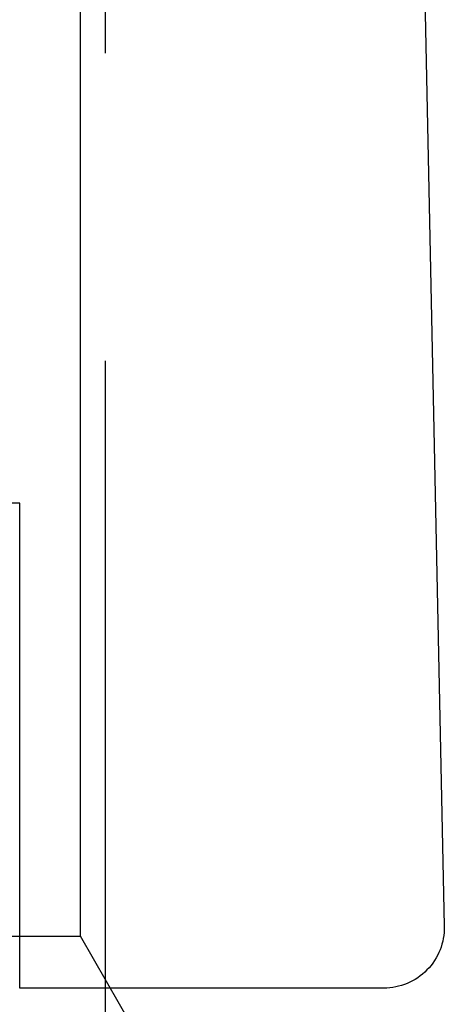
# Model space of a CAD drawing. Extents: x -29 to 246, y -106 to 89.
# Drawn here: x 10 to 10, y 7 to 7 of the extents above; entities that cross this region are included whole.
import ezdxf

# ---------------------------------------------------------------- set-up
doc = ezdxf.new("R2010")
doc.units = 0
doc.header["$MEASUREMENT"] = 0
doc.linetypes.add('CENTER', pattern=[2, 1.25, -0.25, 0.25, -0.25])
doc.layers.get('0').update_dxf_attribs({"linetype": 'CONTINUOUS'})
for name, color, linetype in [('Ballons', 7, 'CONTINUOUS'), ('CL', 40, 'CENTER'), ('INERTIA', 7, 'CONTINUOUS')]:
    doc.layers.add(name, color=color, linetype=linetype)

# ---------------------------------------------------------------- blocks, each defined once
blk = doc.blocks.new('sfdgfg fg')
for p, q in [((46.27236473344291, 59.6587661468041), (46.26449244138438, 59.28516584582115)), ((46.40225761201096, 59.26506614680409), (46.40225761201096, 59.42254614680409)), ((46.40225761201096, 59.42254614680409), (46.67784761201096, 59.42254614680409)), ((46.28417307271989, 59.26506614680409), (46.40225761201096, 59.26506614680409))]:
    blk.add_line(p, q)
blk.add_arc((46.28417307271989, 59.2847511468041), 0.019685, 178.7928747099957, 270)
blk = doc.blocks.new('fgfdgsfdg')
at = {"layer": 'INERTIA', "color": 7, "xscale": -1, "rotation": 180}
blk.add_blockref('sfdgfg fg', (-26.51640082156467, 111.8135332940317), dxfattribs=at)
blk = doc.blocks.new('fadfadf')
for p, q in [((277.6587103477837, 49.47529954683582), (277.6587103477837, 50.03765978639299)), ((277.5996553477837, 49.373013286393), (277.6587103477837, 49.47529954683582)), ((277.9736703477838, 49.47537528639301), (277.6587103477837, 49.47537528639301)), ((277.9736703477838, 49.47529954683582), (277.6587103477837, 49.47529954683582))]:
    blk.add_line(p, q)

msp = doc.modelspace()

# ---------------------------------------------------------------- linework, layer by layer
at = {"layer": 'CL', "ltscale": 0.25}
msp.add_line((9.638535966687076, 11.20100189788161), (9.638535966686804, 5.632340702674147), dxfattribs=at)

# ---------------------------------------------------------------- block references
at = {"layer": 'Ballons', "color": 7, "xscale": -1}
msp.add_blockref('fadfadf', (287.2892263781675, -42.74866452622378), dxfattribs=at)
at = {"layer": 'Ballons', "color": 7, "rotation": 180}
msp.add_blockref('fgfdgsfdg', (29.49668782083011, 59.25824359131322), dxfattribs=at)

doc.saveas('drawing.dxf')
